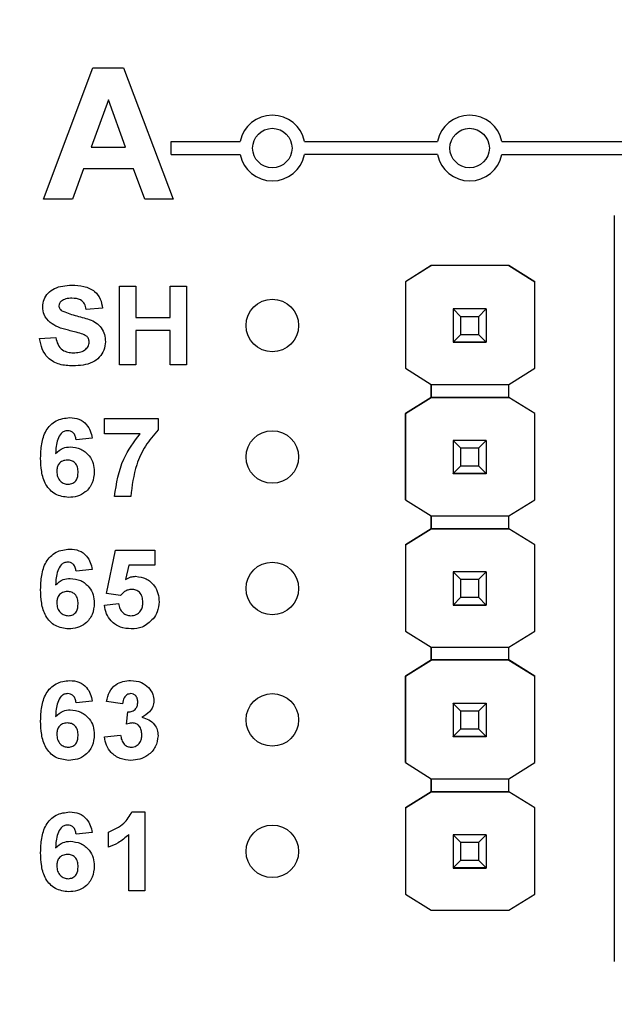
# Model space of a CAD drawing. Units: inches. Extents: x 0.1 to 15.3, y 0.1 to 9.9.
# Drawn here: x 9.2 to 9.7, y 7.2 to 8 of the extents above; entities that cross this region are included whole.
import ezdxf

# ---------------------------------------------------------------- set-up
doc = ezdxf.new("R2010")
doc.units = ezdxf.units.IN
doc.header["$LTSCALE"] = 0.909091
doc.header["$MEASUREMENT"] = 0
doc.styles.add('SLDTEXTSTYLE0', font='TXT', dxfattribs={"width": 0.75})
doc.dimstyles.new('SLDDIMSTYLE0', dxfattribs={"dimtxt": 0.125268, "dimasz": 0.118182, "dimexe": 0, "dimexo": 0.0625, "dimgap": 0.031317, "dimtad": 1, "dimrnd": 1e-09, "dimzin": 12, "dimdsep": 46, "dimtxsty": 'SLDTEXTSTYLE0', "dimsah": 1, "dimcen": 0.09, "dimadec": 0, "dimazin": 3, "dimtfac": 1, "dimtofl": 0, "dimtmove": 0, "dimatfit": 3, "dimfxl": 0, "dimfrac": 2, "dimtolj": 1, "dimtzin": 12, "dimarcsym": 0})

# ---------------------------------------------------------------- blocks, each defined once
blk = doc.blocks.new('_D')
at = {"color": 7, "linetype": 'Continuous', "lineweight": 18}
for p, q in [((6.95905, 6.51926), (6.95905, 9.26064)), ((11.90858, 6.51674), (11.90858, 9.26064)), ((6.95905, 9.22485), (11.90858, 9.22485))]:
    blk.add_line(p, q, dxfattribs=at)
for points in [[(6.95905, 9.22485), (7.07723, 9.20666), (7.07723, 9.24303)], [(11.90858, 9.22485), (11.7904, 9.24303), (11.7904, 9.20666)]]:
    blk.add_solid(points, dxfattribs=at)
at = {"color": 7, "linetype": 'Continuous', "lineweight": 18, "insert": (9.26658, 9.38633), "char_height": 0.125268, "attachment_point": 1, "style": 'SLDTEXTSTYLE0'}
blk.add_mtext('4.95', dxfattribs=at)

msp = doc.modelspace()

# ---------------------------------------------------------------- linework, layer by layer
at = {"color": 7, "linetype": 'Continuous', "lineweight": 25}
for p, q in [((9.25981, 7.84435), (9.29735, 7.94435)), ((9.29735, 7.94435), (9.32061, 7.94435)), ((9.32061, 7.94435), (9.35853, 7.84435)), ((9.30917, 7.91999), (9.29619, 7.88409)), ((9.32229, 7.88409), (9.30917, 7.91999)), ((9.35681, 7.87835), (9.35681, 7.88835)), ((9.35681, 7.88835), (9.40932, 7.88835)), ((9.45831, 7.88835), (9.55932, 7.88835)), ((9.60831, 7.88835), (9.82198, 7.88835)), ((9.29619, 7.88409), (9.32229, 7.88409)), ((9.35681, 7.87835), (9.40932, 7.87835)), ((9.55932, 7.87835), (9.45831, 7.87835)), ((9.60831, 7.87835), (9.82365, 7.87835)), ((9.29016, 7.86743), (9.28181, 7.84435)), ((9.32838, 7.86743), (9.29016, 7.86743)), ((9.33682, 7.84435), (9.32838, 7.86743)), ((9.28181, 7.84435), (9.25981, 7.84435)), ((9.35853, 7.84435), (9.33682, 7.84435)), ((9.69381, 7.832), (9.69381, 7.26469)), ((9.55476, 7.79394), (9.53506, 7.78159)), ((9.55469, 7.7939), (9.53506, 7.7816)), ((9.55469, 7.7939), (9.55476, 7.79395)), ((9.55469, 7.7939), (9.55469, 7.7939)), ((9.55476, 7.79395), (9.55476, 7.79394)), ((9.61367, 7.79395), (9.55476, 7.79395)), ((9.61367, 7.79394), (9.55476, 7.79394)), ((9.61367, 7.79395), (9.61367, 7.79394)), ((9.61367, 7.79395), (9.61374, 7.7939)), ((9.63337, 7.78159), (9.61367, 7.79394)), ((9.61374, 7.7939), (9.61374, 7.7939)), ((9.61374, 7.7939), (9.63337, 7.7816)), ((9.31766, 7.71835), (9.31766, 7.77835)), ((9.31766, 7.77835), (9.32997, 7.77835)), ((9.32997, 7.77835), (9.32997, 7.7545)), ((9.35612, 7.7545), (9.35612, 7.77835)), ((9.35612, 7.77835), (9.36843, 7.77835)), ((9.36843, 7.77835), (9.36843, 7.71835)), ((9.53506, 7.7816), (9.53506, 7.78159)), ((9.53506, 7.7816), (9.53506, 7.71586)), ((9.53506, 7.78159), (9.53506, 7.71586)), ((9.63337, 7.7816), (9.63337, 7.78159)), ((9.63337, 7.71586), (9.63337, 7.78159)), ((9.30458, 7.76143), (9.29228, 7.76066)), ((9.57122, 7.76094), (9.57122, 7.76096)), ((9.57712, 7.75503), (9.57122, 7.76094)), ((9.59641, 7.76094), (9.57122, 7.76094)), ((9.57122, 7.76094), (9.57122, 7.73573)), ((9.59641, 7.76094), (9.59051, 7.75503)), ((9.59641, 7.76096), (9.59641, 7.76094)), ((9.59641, 7.76094), (9.59641, 7.73573)), ((9.32997, 7.7545), (9.35612, 7.7545)), ((9.59051, 7.75503), (9.57712, 7.75503)), ((9.57712, 7.74164), (9.57712, 7.75503)), ((9.59051, 7.75503), (9.59051, 7.74164)), ((9.35612, 7.7445), (9.32997, 7.7445)), ((9.32997, 7.7445), (9.32997, 7.71835)), ((9.35612, 7.71835), (9.35612, 7.7445)), ((9.25689, 7.73835), (9.2692, 7.73912)), ((9.57122, 7.73573), (9.57712, 7.74164)), ((9.57712, 7.74164), (9.59051, 7.74164)), ((9.59051, 7.74164), (9.59641, 7.73573)), ((9.57122, 7.73573), (9.59641, 7.73573)), ((9.57122, 7.73573), (9.57122, 7.73573)), ((9.59641, 7.73573), (9.57122, 7.73573)), ((9.57122, 7.73573), (9.57122, 7.73568)), ((9.57122, 7.73568), (9.59641, 7.73568)), ((9.57122, 7.73558), (9.57122, 7.73568)), ((9.59641, 7.73573), (9.59641, 7.73573)), ((9.59641, 7.73573), (9.59641, 7.73568)), ((9.59641, 7.73568), (9.59641, 7.73558)), ((9.32997, 7.71835), (9.31766, 7.71835)), ((9.36843, 7.71835), (9.35612, 7.71835)), ((9.53506, 7.71586), (9.55469, 7.70356)), ((9.53506, 7.71586), (9.53506, 7.71586)), ((9.61374, 7.70356), (9.63337, 7.71586)), ((9.55469, 7.70356), (9.61374, 7.70356)), ((9.55469, 7.69372), (9.55469, 7.70356)), ((9.55469, 7.70356), (9.55469, 7.69371)), ((9.61374, 7.69371), (9.61374, 7.70356)), ((9.53506, 7.68141), (9.55469, 7.69372)), ((9.55469, 7.69371), (9.53506, 7.68141)), ((9.55469, 7.69372), (9.55469, 7.69372)), ((9.55469, 7.69371), (9.55469, 7.69371)), ((9.61374, 7.69371), (9.55469, 7.69371)), ((9.55469, 7.69371), (9.61374, 7.69371)), ((9.63337, 7.68141), (9.61374, 7.69372)), ((9.63337, 7.68141), (9.61374, 7.69371)), ((9.61374, 7.69371), (9.61374, 7.69371)), ((9.30612, 7.66604), (9.30612, 7.67758)), ((9.30612, 7.67758), (9.34689, 7.67758)), ((9.34689, 7.67758), (9.34689, 7.66912)), ((9.53506, 7.68141), (9.53506, 7.68141)), ((9.53506, 7.68141), (9.53506, 7.61586)), ((9.53506, 7.61586), (9.53506, 7.68141)), ((9.63337, 7.61586), (9.63337, 7.68141)), ((9.63337, 7.68141), (9.63337, 7.68141)), ((9.29689, 7.66269), (9.28458, 7.66143)), ((9.33332, 7.66604), (9.30612, 7.66604)), ((9.57122, 7.66094), (9.57122, 7.66096)), ((9.57712, 7.65503), (9.57122, 7.66094)), ((9.59641, 7.66094), (9.57122, 7.66094)), ((9.57122, 7.66094), (9.57122, 7.63573)), ((9.59051, 7.65503), (9.57712, 7.65503)), ((9.57712, 7.64164), (9.57712, 7.65503)), ((9.59641, 7.66094), (9.59051, 7.65503)), ((9.59051, 7.65503), (9.59051, 7.64164)), ((9.59641, 7.66096), (9.59641, 7.66094)), ((9.59641, 7.66094), (9.59641, 7.63573)), ((9.57122, 7.63573), (9.57712, 7.64164)), ((9.57712, 7.64164), (9.59051, 7.64164)), ((9.59051, 7.64164), (9.59641, 7.63573)), ((9.57122, 7.63573), (9.59641, 7.63573)), ((9.57122, 7.63573), (9.57122, 7.63573)), ((9.59641, 7.63573), (9.57122, 7.63573)), ((9.57122, 7.63573), (9.57122, 7.63568)), ((9.57122, 7.63568), (9.59641, 7.63568)), ((9.57122, 7.63558), (9.57122, 7.63568)), ((9.59641, 7.63573), (9.59641, 7.63573)), ((9.59641, 7.63573), (9.59641, 7.63568)), ((9.59641, 7.63568), (9.59641, 7.63558)), ((9.32612, 7.61835), (9.31381, 7.61835)), ((9.53506, 7.61586), (9.55469, 7.60356)), ((9.53506, 7.61586), (9.53506, 7.61586)), ((9.61374, 7.60356), (9.63337, 7.61586)), ((9.55469, 7.60356), (9.61374, 7.60356)), ((9.55469, 7.59372), (9.55469, 7.60356)), ((9.55469, 7.60356), (9.55469, 7.59371)), ((9.61374, 7.59371), (9.61374, 7.60356)), ((9.53506, 7.58141), (9.55469, 7.59372)), ((9.55469, 7.59371), (9.53506, 7.58141)), ((9.55469, 7.59372), (9.55469, 7.59372)), ((9.55469, 7.59371), (9.55469, 7.59371)), ((9.61374, 7.59371), (9.55469, 7.59371)), ((9.55469, 7.59371), (9.61374, 7.59371)), ((9.63337, 7.58141), (9.61374, 7.59372)), ((9.63337, 7.58141), (9.61374, 7.59371)), ((9.61374, 7.59371), (9.61374, 7.59371)), ((9.53506, 7.58141), (9.53506, 7.58141)), ((9.53506, 7.58141), (9.53506, 7.51586)), ((9.53506, 7.58141), (9.53506, 7.51586)), ((9.63337, 7.51586), (9.63337, 7.58141)), ((9.63337, 7.58141), (9.63337, 7.58141)), ((9.30766, 7.54438), (9.31458, 7.57758)), ((9.31458, 7.57758), (9.34458, 7.57758)), ((9.34458, 7.57758), (9.34458, 7.56604)), ((9.32463, 7.56604), (9.32224, 7.55518)), ((9.34458, 7.56604), (9.32463, 7.56604)), ((9.29689, 7.56269), (9.28458, 7.56143)), ((9.57122, 7.56094), (9.57122, 7.56096)), ((9.57712, 7.55503), (9.57122, 7.56094)), ((9.59641, 7.56094), (9.57122, 7.56094)), ((9.57122, 7.56094), (9.57122, 7.53574)), ((9.59641, 7.56094), (9.59051, 7.55503)), ((9.59641, 7.56096), (9.59641, 7.56094)), ((9.59641, 7.56094), (9.59641, 7.53574)), ((9.59051, 7.55503), (9.57712, 7.55503)), ((9.57712, 7.54164), (9.57712, 7.55503)), ((9.59051, 7.55503), (9.59051, 7.54164)), ((9.31829, 7.54296), (9.30766, 7.54438)), ((9.30612, 7.53551), (9.31689, 7.53681)), ((9.57122, 7.53574), (9.57712, 7.54164)), ((9.57122, 7.53574), (9.59641, 7.53574)), ((9.57122, 7.53573), (9.57122, 7.53574)), ((9.59641, 7.53573), (9.57122, 7.53573)), ((9.57122, 7.53573), (9.57122, 7.53568)), ((9.57122, 7.53568), (9.59641, 7.53568)), ((9.57122, 7.53558), (9.57122, 7.53568)), ((9.57712, 7.54164), (9.59051, 7.54164)), ((9.59051, 7.54164), (9.59641, 7.53574)), ((9.59641, 7.53574), (9.59641, 7.53573)), ((9.59641, 7.53573), (9.59641, 7.53568)), ((9.59641, 7.53568), (9.59641, 7.53558)), ((9.53506, 7.51586), (9.55469, 7.50356)), ((9.53506, 7.51586), (9.53506, 7.51586)), ((9.61374, 7.50356), (9.63337, 7.51586)), ((9.55469, 7.50356), (9.61374, 7.50356)), ((9.55469, 7.4939), (9.55469, 7.50356)), ((9.55469, 7.50356), (9.55469, 7.4939)), ((9.61374, 7.4939), (9.61374, 7.50356)), ((9.55476, 7.49394), (9.53506, 7.48159)), ((9.53506, 7.4816), (9.55469, 7.4939)), ((9.55469, 7.4939), (9.55476, 7.49394)), ((9.55469, 7.4939), (9.55469, 7.4939)), ((9.55469, 7.4939), (9.55469, 7.4939)), ((9.55476, 7.49394), (9.55476, 7.49394)), ((9.61367, 7.49394), (9.55476, 7.49394)), ((9.55476, 7.49394), (9.61367, 7.49394)), ((9.61367, 7.49395), (9.61374, 7.4939)), ((9.63337, 7.48159), (9.61367, 7.49394)), ((9.61367, 7.49394), (9.61367, 7.49394)), ((9.61367, 7.49394), (9.61374, 7.4939)), ((9.61374, 7.4939), (9.61374, 7.4939)), ((9.61374, 7.4939), (9.63337, 7.4816)), ((9.53506, 7.4816), (9.53506, 7.48159)), ((9.53506, 7.41586), (9.53506, 7.4816)), ((9.53506, 7.48159), (9.53506, 7.41586)), ((9.63337, 7.48159), (9.63337, 7.4816)), ((9.63337, 7.41586), (9.63337, 7.48159)), ((9.29689, 7.46269), (9.28458, 7.46143)), ((9.31997, 7.46066), (9.30766, 7.46239)), ((9.57122, 7.46094), (9.57122, 7.46096)), ((9.57712, 7.45503), (9.57122, 7.46094)), ((9.59641, 7.46094), (9.57122, 7.46094)), ((9.57122, 7.46094), (9.57122, 7.43573)), ((9.59641, 7.46094), (9.59051, 7.45503)), ((9.59641, 7.46096), (9.59641, 7.46094)), ((9.59641, 7.46094), (9.59641, 7.43573)), ((9.32305, 7.44519), (9.32403, 7.4545)), ((9.59051, 7.45503), (9.57712, 7.45503)), ((9.57712, 7.44164), (9.57712, 7.45503)), ((9.59051, 7.45503), (9.59051, 7.44164)), ((9.57122, 7.43573), (9.57712, 7.44164)), ((9.57712, 7.44164), (9.59051, 7.44164)), ((9.59051, 7.44164), (9.59641, 7.43573)), ((9.30612, 7.43539), (9.31843, 7.43681)), ((9.57122, 7.43573), (9.59641, 7.43573)), ((9.57122, 7.43573), (9.57122, 7.43573)), ((9.59641, 7.43573), (9.57122, 7.43573)), ((9.57122, 7.43573), (9.57122, 7.43568)), ((9.57122, 7.43568), (9.59641, 7.43568)), ((9.57122, 7.43558), (9.57122, 7.43568)), ((9.59641, 7.43573), (9.59641, 7.43573)), ((9.59641, 7.43573), (9.59641, 7.43568)), ((9.59641, 7.43568), (9.59641, 7.43558)), ((9.53506, 7.41586), (9.55469, 7.40356)), ((9.53506, 7.41586), (9.53506, 7.41586)), ((9.61374, 7.40356), (9.63337, 7.41586)), ((9.55469, 7.40356), (9.61374, 7.40356)), ((9.55469, 7.39372), (9.55469, 7.40356)), ((9.55469, 7.40356), (9.55469, 7.39371)), ((9.61374, 7.39371), (9.61374, 7.40356)), ((9.53506, 7.38141), (9.55469, 7.39372)), ((9.55469, 7.39371), (9.53506, 7.38141)), ((9.55469, 7.39372), (9.55469, 7.39372)), ((9.55469, 7.39372), (9.55469, 7.39372)), ((9.55469, 7.39371), (9.55469, 7.39371)), ((9.61374, 7.39371), (9.55469, 7.39371)), ((9.55469, 7.39371), (9.61374, 7.39371)), ((9.63337, 7.38141), (9.61374, 7.39371)), ((9.61374, 7.39371), (9.61374, 7.39371)), ((9.32708, 7.37835), (9.33689, 7.37835)), ((9.33689, 7.37835), (9.33689, 7.31835)), ((9.53506, 7.38141), (9.53506, 7.38141)), ((9.53506, 7.38141), (9.53506, 7.31586)), ((9.53506, 7.38141), (9.53506, 7.31586)), ((9.63337, 7.31586), (9.63337, 7.38141)), ((9.63337, 7.38141), (9.63337, 7.38141)), ((9.29689, 7.36269), (9.28458, 7.36143)), ((9.3092, 7.35143), (9.3092, 7.36296)), ((9.32458, 7.31835), (9.32458, 7.36107)), ((9.57122, 7.36094), (9.57122, 7.36096)), ((9.57712, 7.35503), (9.57122, 7.36094)), ((9.59641, 7.36094), (9.57122, 7.36094)), ((9.57122, 7.36094), (9.57122, 7.33573)), ((9.59051, 7.35503), (9.57712, 7.35503)), ((9.57712, 7.34164), (9.57712, 7.35503)), ((9.59641, 7.36094), (9.59051, 7.35503)), ((9.59051, 7.35503), (9.59051, 7.34164)), ((9.59641, 7.36096), (9.59641, 7.36094)), ((9.59641, 7.36094), (9.59641, 7.33573)), ((9.57122, 7.33573), (9.57712, 7.34164)), ((9.57712, 7.34164), (9.59051, 7.34164)), ((9.59051, 7.34164), (9.59641, 7.33573)), ((9.57122, 7.33573), (9.59641, 7.33573)), ((9.57122, 7.33573), (9.57122, 7.33573)), ((9.59641, 7.33573), (9.57122, 7.33573)), ((9.57122, 7.33573), (9.57122, 7.33568)), ((9.57122, 7.33568), (9.59641, 7.33568)), ((9.57122, 7.33558), (9.57122, 7.33568)), ((9.59641, 7.33573), (9.59641, 7.33573)), ((9.59641, 7.33573), (9.59641, 7.33568)), ((9.59641, 7.33568), (9.59641, 7.33558)), ((9.33689, 7.31835), (9.32458, 7.31835)), ((9.53506, 7.31586), (9.55469, 7.30356)), ((9.53506, 7.31586), (9.53506, 7.31586)), ((9.61374, 7.30356), (9.63337, 7.31586)), ((9.55469, 7.30356), (9.61374, 7.30356))]:
    msp.add_line(p, q, dxfattribs=at)
for centre, radius in [((9.43381, 7.88335), 0.015), ((9.58381, 7.88335), 0.015), ((9.43381, 7.74835), 0.02), ((9.43381, 7.64835), 0.02), ((9.43381, 7.54835), 0.02), ((9.43381, 7.44835), 0.02), ((9.43381, 7.34835), 0.02)]:
    msp.add_circle(centre, radius, dxfattribs=at)
for centre, start, end in [((9.43381, 7.88335), 11.53696, 168.46304), ((9.58381, 7.88335), 11.53696, 168.46304), ((9.43381, 7.88335), 191.53696, 348.46304), ((9.58381, 7.88335), 191.53696, 348.46304)]:
    msp.add_arc(centre, 0.025, start, end, dxfattribs=at)
for points, knots in [([(9.2592, 7.76254), (9.25942, 7.76447), (9.25987, 7.76833), (9.26318, 7.77329), (9.27011, 7.77831), (9.27671, 7.77878), (9.28134, 7.77912)], [0, 0, 0, 0, 0.186895, 0.373825, 0.560835, 1, 1, 1, 1]), ([(9.28134, 7.77912), (9.28441, 7.77899), (9.29054, 7.77874), (9.29858, 7.77512), (9.30365, 7.76866), (9.30427, 7.76384), (9.30458, 7.76143)], [0, 0, 0, 0, 0.281098, 0.560367, 0.779986, 1, 1, 1, 1]), ([(9.27339, 7.76699), (9.27279, 7.76644), (9.2717, 7.76544), (9.27157, 7.76399), (9.27151, 7.76335)], [0, 0, 0, 0, 0.558728, 1, 1, 1, 1]), ([(9.28149, 7.76912), (9.27988, 7.76907), (9.27701, 7.76898), (9.2745, 7.7676), (9.27339, 7.76699)], [0, 0, 0, 0, 0.560544, 1, 1, 1, 1]), ([(9.29228, 7.76066), (9.29197, 7.76206), (9.29136, 7.76487), (9.2876, 7.76881), (9.28381, 7.769), (9.28149, 7.76912)], [0, 0, 0, 0, 0.281523, 0.560304, 1, 1, 1, 1]), ([(9.26486, 7.75058), (9.26306, 7.75249), (9.25985, 7.75589), (9.2594, 7.76051), (9.2592, 7.76254)], [0, 0, 0, 0, 0.5594329, 1, 1, 1, 1]), ([(9.27151, 7.76335), (9.27163, 7.76257), (9.27184, 7.76116), (9.27287, 7.7602), (9.27332, 7.75978)], [0, 0, 0, 0, 0.558273, 1, 1, 1, 1]), ([(9.27332, 7.75978), (9.27679, 7.75841), (9.28376, 7.75566), (9.29296, 7.75382), (9.29983, 7.75067), (9.304, 7.74677), (9.30657, 7.74162), (9.30678, 7.73786), (9.30689, 7.73598)], [0, 0, 0, 0, 0.24948, 0.500126, 0.62529, 0.750213, 0.874952, 1, 1, 1, 1]), ([(9.27889, 7.7447), (9.27609, 7.74539), (9.27109, 7.74662), (9.26676, 7.74937), (9.26486, 7.75058)], [0, 0, 0, 0, 0.56075, 1, 1, 1, 1]), ([(9.28884, 7.74209), (9.28699, 7.74261), (9.28369, 7.74354), (9.28035, 7.74434), (9.27889, 7.7447)], [0, 0, 0, 0, 0.559962, 1, 1, 1, 1]), ([(9.28226, 7.71758), (9.27883, 7.71775), (9.272, 7.71809), (9.26326, 7.72282), (9.25834, 7.7304), (9.25737, 7.73569), (9.25689, 7.73835)], [0, 0, 0, 0, 0.280775, 0.5594757, 0.7793592, 1, 1, 1, 1]), ([(9.2692, 7.73912), (9.26962, 7.73733), (9.27047, 7.73378), (9.27383, 7.72967), (9.27826, 7.72781), (9.28113, 7.72766), (9.28256, 7.72758)], [0, 0, 0, 0, 0.280576, 0.559154, 0.77925, 1, 1, 1, 1]), ([(9.29458, 7.73586), (9.29449, 7.73672), (9.2943, 7.73844), (9.29215, 7.74082), (9.2901, 7.7416), (9.28884, 7.74209)], [0, 0, 0, 0, 0.279744, 0.559093, 1, 1, 1, 1]), ([(9.30689, 7.73598), (9.30664, 7.73383), (9.30615, 7.72953), (9.30255, 7.72395), (9.29483, 7.7183), (9.28745, 7.71788), (9.28226, 7.71758)], [0, 0, 0, 0, 0.1867911, 0.3737708, 0.5607111, 1, 1, 1, 1]), ([(9.28256, 7.72758), (9.28409, 7.72764), (9.28713, 7.72776), (9.29112, 7.72939), (9.294, 7.73228), (9.29439, 7.73467), (9.29458, 7.73586)], [0, 0, 0, 0, 0.281229, 0.56101, 0.781096, 1, 1, 1, 1]), ([(9.25766, 7.64754), (9.25778, 7.65111), (9.25803, 7.65824), (9.26055, 7.66708), (9.265, 7.67273), (9.27071, 7.67724), (9.27614, 7.67791), (9.27975, 7.67835)], [0, 0, 0, 0, 0.250912, 0.500913, 0.626186, 0.751469, 1, 1, 1, 1]), ([(9.27975, 7.67835), (9.28216, 7.67814), (9.28696, 7.67772), (9.29254, 7.67357), (9.2957, 7.66821), (9.29649, 7.66453), (9.29689, 7.66269)], [0, 0, 0, 0, 0.2798449, 0.5589689, 0.7792271, 1, 1, 1, 1]), ([(9.27814, 7.66835), (9.27724, 7.66825), (9.27543, 7.66804), (9.27243, 7.66586), (9.26955, 7.66005), (9.26924, 7.65464), (9.26903, 7.65102)], [0, 0, 0, 0, 0.124846, 0.249895, 0.49838, 1, 1, 1, 1]), ([(9.28458, 7.66143), (9.28443, 7.6624), (9.28413, 7.66434), (9.28269, 7.66678), (9.28047, 7.66817), (9.27892, 7.66829), (9.27814, 7.66835)], [0, 0, 0, 0, 0.280712, 0.560028, 0.779741, 1, 1, 1, 1]), ([(9.31381, 7.61835), (9.31533, 7.62815), (9.31805, 7.64569), (9.32865, 7.65981), (9.33332, 7.66604)], [0, 0, 0, 0, 0.559128, 1, 1, 1, 1]), ([(9.34689, 7.66912), (9.34357, 7.66508), (9.33691, 7.657), (9.32878, 7.63993), (9.32713, 7.62653), (9.32612, 7.61835)], [0, 0, 0, 0, 0.280103, 0.560589, 1, 1, 1, 1]), ([(9.26903, 7.65102), (9.27083, 7.65263), (9.27403, 7.65552), (9.2783, 7.65588), (9.28018, 7.65604)], [0, 0, 0, 0, 0.559015, 1, 1, 1, 1]), ([(9.28018, 7.65604), (9.28293, 7.65571), (9.28843, 7.65504), (9.29451, 7.64991), (9.29797, 7.64363), (9.29828, 7.63931), (9.29843, 7.63715)], [0, 0, 0, 0, 0.279492, 0.559175, 0.779361, 1, 1, 1, 1]), ([(9.27881, 7.61758), (9.27533, 7.61803), (9.27009, 7.61872), (9.26464, 7.62316), (9.2604, 7.62866), (9.25802, 7.63721), (9.25778, 7.6441), (9.25766, 7.64754)], [0, 0, 0, 0, 0.248418, 0.373713, 0.498996, 0.749044, 1, 1, 1, 1]), ([(9.27799, 7.64604), (9.27674, 7.6459), (9.27425, 7.64563), (9.27143, 7.64331), (9.27011, 7.64034), (9.27002, 7.63839), (9.26997, 7.63741)], [0, 0, 0, 0, 0.279836, 0.559077, 0.779092, 1, 1, 1, 1]), ([(9.28612, 7.63656), (9.28607, 7.63789), (9.28596, 7.64054), (9.28408, 7.64388), (9.28111, 7.64577), (9.27903, 7.64595), (9.27799, 7.64604)], [0, 0, 0, 0, 0.280823, 0.559221, 0.779498, 1, 1, 1, 1]), ([(9.26997, 7.63741), (9.27005, 7.63604), (9.27022, 7.63329), (9.27238, 7.63), (9.27534, 7.62795), (9.27749, 7.6277), (9.27856, 7.62758)], [0, 0, 0, 0, 0.2805, 0.559382, 0.779873, 1, 1, 1, 1]), ([(9.27856, 7.62758), (9.27981, 7.62772), (9.2823, 7.62801), (9.28583, 7.63126), (9.28601, 7.63455), (9.28612, 7.63656)], [0, 0, 0, 0, 0.280753, 0.56024, 1, 1, 1, 1]), ([(9.29843, 7.63715), (9.29817, 7.63422), (9.29766, 7.62836), (9.29239, 7.62171), (9.28569, 7.61807), (9.28111, 7.61774), (9.27881, 7.61758)], [0, 0, 0, 0, 0.280024, 0.559147, 0.779323, 1, 1, 1, 1]), ([(9.25766, 7.54754), (9.25778, 7.55111), (9.25803, 7.55824), (9.26055, 7.56708), (9.265, 7.57273), (9.27071, 7.57724), (9.27614, 7.57791), (9.27975, 7.57835)], [0, 0, 0, 0, 0.250911, 0.500912, 0.626186, 0.751469, 1, 1, 1, 1]), ([(9.27975, 7.57835), (9.28216, 7.57814), (9.28696, 7.57772), (9.29254, 7.57357), (9.2957, 7.56821), (9.29649, 7.56453), (9.29689, 7.56269)], [0, 0, 0, 0, 0.2798449, 0.5589689, 0.7792271, 1, 1, 1, 1]), ([(9.27814, 7.56835), (9.27724, 7.56825), (9.27543, 7.56804), (9.27243, 7.56586), (9.26955, 7.56005), (9.26924, 7.55464), (9.26903, 7.55102)], [0, 0, 0, 0, 0.124846, 0.249895, 0.49838, 1, 1, 1, 1]), ([(9.28458, 7.56143), (9.28443, 7.5624), (9.28413, 7.56434), (9.28269, 7.56678), (9.28047, 7.56817), (9.27892, 7.56829), (9.27814, 7.56835)], [0, 0, 0, 0, 0.280713, 0.560029, 0.779739, 1, 1, 1, 1]), ([(9.32224, 7.55518), (9.32357, 7.55593), (9.32596, 7.55727), (9.32868, 7.55749), (9.32987, 7.55758)], [0, 0, 0, 0, 0.559961, 1, 1, 1, 1]), ([(9.32987, 7.55758), (9.33263, 7.55722), (9.33816, 7.55651), (9.34406, 7.55106), (9.34724, 7.54464), (9.34752, 7.5403), (9.34766, 7.53813)], [0, 0, 0, 0, 0.279195, 0.558826, 0.779163, 1, 1, 1, 1]), ([(9.26903, 7.55102), (9.27083, 7.55263), (9.27403, 7.55552), (9.2783, 7.55588), (9.28018, 7.55604)], [0, 0, 0, 0, 0.559013, 1, 1, 1, 1]), ([(9.28018, 7.55604), (9.28293, 7.55571), (9.28843, 7.55504), (9.29451, 7.54991), (9.29797, 7.54363), (9.29828, 7.53931), (9.29843, 7.53715)], [0, 0, 0, 0, 0.279492, 0.559175, 0.779361, 1, 1, 1, 1]), ([(9.27881, 7.51758), (9.27533, 7.51803), (9.27009, 7.51872), (9.26464, 7.52316), (9.2604, 7.52866), (9.25802, 7.53721), (9.25778, 7.5441), (9.25766, 7.54754)], [0, 0, 0, 0, 0.248418, 0.373713, 0.498996, 0.749044, 1, 1, 1, 1]), ([(9.27799, 7.54604), (9.27674, 7.5459), (9.27425, 7.54563), (9.27143, 7.54331), (9.27011, 7.54034), (9.27002, 7.53839), (9.26997, 7.53741)], [0, 0, 0, 0, 0.279836, 0.559077, 0.779097, 1, 1, 1, 1]), ([(9.28612, 7.53656), (9.28607, 7.53789), (9.28596, 7.54054), (9.28408, 7.54388), (9.28111, 7.54577), (9.27903, 7.54595), (9.27799, 7.54604)], [0, 0, 0, 0, 0.280823, 0.559221, 0.779498, 1, 1, 1, 1]), ([(9.3268, 7.54758), (9.32586, 7.5475), (9.32399, 7.54733), (9.32093, 7.54581), (9.31929, 7.54404), (9.31829, 7.54296)], [0, 0, 0, 0, 0.280005, 0.560138, 1, 1, 1, 1]), ([(9.33535, 7.53788), (9.33529, 7.53926), (9.33515, 7.542), (9.33312, 7.54542), (9.33004, 7.54733), (9.32788, 7.5475), (9.3268, 7.54758)], [0, 0, 0, 0, 0.280893, 0.559439, 0.779477, 1, 1, 1, 1]), ([(9.26997, 7.53741), (9.27005, 7.53604), (9.27022, 7.53329), (9.27238, 7.53), (9.27534, 7.52795), (9.27749, 7.5277), (9.27856, 7.52758)], [0, 0, 0, 0, 0.2805, 0.559382, 0.779873, 1, 1, 1, 1]), ([(9.27856, 7.52758), (9.27981, 7.52772), (9.2823, 7.52801), (9.28583, 7.53126), (9.28601, 7.53455), (9.28612, 7.53656)], [0, 0, 0, 0, 0.280753, 0.56024, 1, 1, 1, 1]), ([(9.29843, 7.53715), (9.29817, 7.53422), (9.29766, 7.52836), (9.29239, 7.52171), (9.28569, 7.51807), (9.28111, 7.51774), (9.27881, 7.51758)], [0, 0, 0, 0, 0.280024, 0.5591464, 0.7793239, 1, 1, 1, 1]), ([(9.32651, 7.51758), (9.32369, 7.5178), (9.31807, 7.51825), (9.3114, 7.52288), (9.3074, 7.52901), (9.30655, 7.53334), (9.30612, 7.53551)], [0, 0, 0, 0, 0.280091, 0.559169, 0.779375, 1, 1, 1, 1]), ([(9.31689, 7.53681), (9.31715, 7.53549), (9.31766, 7.53286), (9.31998, 7.52984), (9.3229, 7.52791), (9.325, 7.52769), (9.32605, 7.52758)], [0, 0, 0, 0, 0.280335, 0.559953, 0.78003, 1, 1, 1, 1]), ([(9.32605, 7.52758), (9.32752, 7.52775), (9.33045, 7.52808), (9.33373, 7.53088), (9.33518, 7.53443), (9.3353, 7.53673), (9.33535, 7.53788)], [0, 0, 0, 0, 0.27958, 0.558657, 0.778913, 1, 1, 1, 1]), ([(9.34766, 7.53813), (9.34742, 7.53552), (9.347, 7.53086), (9.34439, 7.527), (9.34324, 7.5253)], [0, 0, 0, 0, 0.559398, 1, 1, 1, 1]), ([(9.34324, 7.5253), (9.34059, 7.52276), (9.33586, 7.51823), (9.32937, 7.51778), (9.32651, 7.51758)], [0, 0, 0, 0, 0.55822, 1, 1, 1, 1]), ([(9.25766, 7.44754), (9.25778, 7.45111), (9.25803, 7.45824), (9.26055, 7.46708), (9.265, 7.47273), (9.27071, 7.47724), (9.27614, 7.47791), (9.27975, 7.47835)], [0, 0, 0, 0, 0.250911, 0.500912, 0.626186, 0.751469, 1, 1, 1, 1]), ([(9.27975, 7.47835), (9.28216, 7.47814), (9.28696, 7.47772), (9.29254, 7.47357), (9.2957, 7.46821), (9.29649, 7.46453), (9.29689, 7.46269)], [0, 0, 0, 0, 0.279844, 0.558968, 0.779228, 1, 1, 1, 1]), ([(9.30766, 7.46239), (9.30825, 7.46485), (9.30942, 7.46975), (9.31418, 7.47525), (9.32017, 7.47794), (9.32411, 7.47821), (9.32609, 7.47835)], [0, 0, 0, 0, 0.280654, 0.559159, 0.779464, 1, 1, 1, 1]), ([(9.32609, 7.47835), (9.32895, 7.47812), (9.33406, 7.47772), (9.33792, 7.47441), (9.33962, 7.47295)], [0, 0, 0, 0, 0.559809, 1, 1, 1, 1]), ([(9.27814, 7.46835), (9.27724, 7.46825), (9.27543, 7.46804), (9.27243, 7.46586), (9.26955, 7.46005), (9.26924, 7.45464), (9.26903, 7.45102)], [0, 0, 0, 0, 0.124846, 0.249897, 0.49838, 1, 1, 1, 1]), ([(9.28458, 7.46143), (9.28443, 7.4624), (9.28413, 7.46434), (9.28269, 7.46678), (9.28047, 7.46817), (9.27892, 7.46829), (9.27814, 7.46835)], [0, 0, 0, 0, 0.280713, 0.560029, 0.779739, 1, 1, 1, 1]), ([(9.32613, 7.46835), (9.32512, 7.46817), (9.32309, 7.4678), (9.32064, 7.46482), (9.32022, 7.46224), (9.31997, 7.46066)], [0, 0, 0, 0, 0.278593, 0.558875, 1, 1, 1, 1]), ([(9.33151, 7.46195), (9.33146, 7.46284), (9.33135, 7.4646), (9.33011, 7.46679), (9.32822, 7.46817), (9.32683, 7.46829), (9.32613, 7.46835)], [0, 0, 0, 0, 0.280614, 0.560022, 0.779845, 1, 1, 1, 1]), ([(9.33962, 7.47295), (9.34094, 7.4713), (9.34331, 7.46835), (9.34366, 7.46461), (9.34381, 7.46296)], [0, 0, 0, 0, 0.55964, 1, 1, 1, 1]), ([(9.32403, 7.4545), (9.32517, 7.45455), (9.32744, 7.45463), (9.33007, 7.45665), (9.33134, 7.4593), (9.33145, 7.46107), (9.33151, 7.46195)], [0, 0, 0, 0, 0.28032, 0.558522, 0.779026, 1, 1, 1, 1]), ([(9.34381, 7.46296), (9.34365, 7.46142), (9.34332, 7.45834), (9.34012, 7.45363), (9.3367, 7.4516), (9.33461, 7.45036)], [0, 0, 0, 0, 0.279834, 0.559845, 1, 1, 1, 1]), ([(9.26903, 7.45102), (9.27083, 7.45263), (9.27403, 7.45552), (9.2783, 7.45588), (9.28018, 7.45604)], [0, 0, 0, 0, 0.559013, 1, 1, 1, 1]), ([(9.28018, 7.45604), (9.28293, 7.45571), (9.28843, 7.45504), (9.29451, 7.44991), (9.29797, 7.44363), (9.29828, 7.43931), (9.29843, 7.43715)], [0, 0, 0, 0, 0.279492, 0.559174, 0.779361, 1, 1, 1, 1]), ([(9.27881, 7.41758), (9.27533, 7.41803), (9.27009, 7.41872), (9.26464, 7.42316), (9.2604, 7.42866), (9.25802, 7.43721), (9.25778, 7.4441), (9.25766, 7.44754)], [0, 0, 0, 0, 0.248418, 0.373713, 0.498996, 0.749044, 1, 1, 1, 1]), ([(9.27799, 7.44604), (9.27674, 7.4459), (9.27425, 7.44563), (9.27143, 7.44331), (9.27011, 7.44034), (9.27002, 7.43839), (9.26997, 7.43741)], [0, 0, 0, 0, 0.279836, 0.559077, 0.779097, 1, 1, 1, 1]), ([(9.28612, 7.43656), (9.28607, 7.43789), (9.28596, 7.44054), (9.28408, 7.44388), (9.28111, 7.44577), (9.27903, 7.44595), (9.27799, 7.44604)], [0, 0, 0, 0, 0.280823, 0.559221, 0.779498, 1, 1, 1, 1]), ([(9.32762, 7.44604), (9.32675, 7.44597), (9.3252, 7.44584), (9.3237, 7.44539), (9.32305, 7.44519)], [0, 0, 0, 0, 0.559685, 1, 1, 1, 1]), ([(9.33458, 7.43709), (9.33452, 7.43828), (9.33439, 7.44065), (9.33281, 7.44362), (9.33043, 7.4457), (9.32856, 7.44593), (9.32762, 7.44604)], [0, 0, 0, 0, 0.280736, 0.560301, 0.780296, 1, 1, 1, 1]), ([(9.33461, 7.45036), (9.33645, 7.44984), (9.34013, 7.44882), (9.34417, 7.44518), (9.34655, 7.44082), (9.34678, 7.43783), (9.34689, 7.43633)], [0, 0, 0, 0, 0.280147, 0.559724, 0.779779, 1, 1, 1, 1]), ([(9.26997, 7.43741), (9.27005, 7.43604), (9.27022, 7.43329), (9.27238, 7.43), (9.27534, 7.42795), (9.27749, 7.4277), (9.27856, 7.42758)], [0, 0, 0, 0, 0.280504, 0.559382, 0.779873, 1, 1, 1, 1]), ([(9.27856, 7.42758), (9.27981, 7.42772), (9.2823, 7.42801), (9.28583, 7.43126), (9.28601, 7.43455), (9.28612, 7.43656)], [0, 0, 0, 0, 0.280753, 0.56024, 1, 1, 1, 1]), ([(9.29843, 7.43715), (9.29817, 7.43422), (9.29766, 7.42836), (9.29239, 7.42171), (9.28569, 7.41807), (9.28111, 7.41774), (9.27881, 7.41758)], [0, 0, 0, 0, 0.280024, 0.5591464, 0.7793239, 1, 1, 1, 1]), ([(9.3263, 7.41758), (9.32351, 7.41782), (9.31794, 7.41831), (9.31137, 7.42291), (9.30732, 7.42893), (9.30652, 7.43324), (9.30612, 7.43539)], [0, 0, 0, 0, 0.280015, 0.559371, 0.779555, 1, 1, 1, 1]), ([(9.31843, 7.43681), (9.31863, 7.43556), (9.31904, 7.43305), (9.32086, 7.42994), (9.32355, 7.42791), (9.32554, 7.42769), (9.32654, 7.42758)], [0, 0, 0, 0, 0.280728, 0.56037, 0.780268, 1, 1, 1, 1]), ([(9.34689, 7.43633), (9.34649, 7.43342), (9.34569, 7.42761), (9.33986, 7.42151), (9.33316, 7.41805), (9.32859, 7.41774), (9.3263, 7.41758)], [0, 0, 0, 0, 0.279053, 0.55876, 0.779237, 1, 1, 1, 1]), ([(9.32654, 7.42758), (9.32785, 7.42777), (9.33047, 7.42814), (9.33312, 7.43089), (9.33443, 7.43401), (9.33453, 7.43606), (9.33458, 7.43709)], [0, 0, 0, 0, 0.27884, 0.558287, 0.778837, 1, 1, 1, 1]), ([(9.25766, 7.34754), (9.25778, 7.35111), (9.25803, 7.35824), (9.26055, 7.36708), (9.265, 7.37273), (9.27071, 7.37724), (9.27614, 7.37791), (9.27975, 7.37835)], [0, 0, 0, 0, 0.250911, 0.500912, 0.626186, 0.751469, 1, 1, 1, 1]), ([(9.27975, 7.37835), (9.28216, 7.37814), (9.28696, 7.37772), (9.29254, 7.37357), (9.2957, 7.36821), (9.29649, 7.36453), (9.29689, 7.36269)], [0, 0, 0, 0, 0.279844, 0.55897, 0.779227, 1, 1, 1, 1]), ([(9.3092, 7.36296), (9.31345, 7.36484), (9.32103, 7.36819), (9.32524, 7.37525), (9.32708, 7.37835)], [0, 0, 0, 0, 0.561303, 1, 1, 1, 1]), ([(9.27814, 7.36835), (9.27724, 7.36825), (9.27543, 7.36804), (9.27243, 7.36586), (9.26955, 7.36005), (9.26924, 7.35464), (9.26903, 7.35102)], [0, 0, 0, 0, 0.1248463, 0.2498954, 0.4983787, 1, 1, 1, 1]), ([(9.28458, 7.36143), (9.28443, 7.3624), (9.28413, 7.36434), (9.28269, 7.36678), (9.28047, 7.36817), (9.27892, 7.36829), (9.27814, 7.36835)], [0, 0, 0, 0, 0.280713, 0.56003, 0.77974, 1, 1, 1, 1]), ([(9.26903, 7.35102), (9.27083, 7.35263), (9.27403, 7.35552), (9.2783, 7.35588), (9.28018, 7.35604)], [0, 0, 0, 0, 0.559013, 1, 1, 1, 1]), ([(9.28018, 7.35604), (9.28293, 7.35571), (9.28843, 7.35504), (9.29451, 7.34991), (9.29797, 7.34363), (9.29828, 7.33931), (9.29843, 7.33715)], [0, 0, 0, 0, 0.279492, 0.559174, 0.779361, 1, 1, 1, 1]), ([(9.32458, 7.36107), (9.322, 7.3588), (9.31738, 7.35475), (9.3117, 7.35244), (9.3092, 7.35143)], [0, 0, 0, 0, 0.559724, 1, 1, 1, 1]), ([(9.27881, 7.31758), (9.27533, 7.31803), (9.27009, 7.31872), (9.26464, 7.32316), (9.2604, 7.32866), (9.25802, 7.33721), (9.25778, 7.3441), (9.25766, 7.34754)], [0, 0, 0, 0, 0.248418, 0.373713, 0.498996, 0.749044, 1, 1, 1, 1]), ([(9.27799, 7.34604), (9.27674, 7.3459), (9.27425, 7.34563), (9.27143, 7.34331), (9.27011, 7.34034), (9.27002, 7.33839), (9.26997, 7.33741)], [0, 0, 0, 0, 0.279838, 0.559076, 0.779097, 1, 1, 1, 1]), ([(9.28612, 7.33656), (9.28607, 7.33789), (9.28596, 7.34054), (9.28408, 7.34388), (9.28111, 7.34577), (9.27903, 7.34595), (9.27799, 7.34604)], [0, 0, 0, 0, 0.280823, 0.559221, 0.779498, 1, 1, 1, 1]), ([(9.26997, 7.33741), (9.27005, 7.33604), (9.27022, 7.33329), (9.27238, 7.33), (9.27534, 7.32795), (9.27749, 7.3277), (9.27856, 7.32758)], [0, 0, 0, 0, 0.280504, 0.559382, 0.779873, 1, 1, 1, 1]), ([(9.27856, 7.32758), (9.27981, 7.32772), (9.2823, 7.32801), (9.28583, 7.33126), (9.28601, 7.33455), (9.28612, 7.33656)], [0, 0, 0, 0, 0.280753, 0.56024, 1, 1, 1, 1]), ([(9.29843, 7.33715), (9.29817, 7.33422), (9.29766, 7.32836), (9.29239, 7.32171), (9.28569, 7.31807), (9.28111, 7.31774), (9.27881, 7.31758)], [0, 0, 0, 0, 0.280024, 0.5591464, 0.7793239, 1, 1, 1, 1])]:
    msp.add_open_spline(points, degree=3, knots=knots, dxfattribs=at)

# ---------------------------------------------------------------- dimensions: what is measured, and where the dimension line sits
at = {"color": 7, "linetype": 'Continuous', "lineweight": 18}
dim = msp.add_linear_dim(base=(11.90858, 9.22485), p1=(6.95905, 6.48347), p2=(11.90858, 6.48095), dimstyle='SLDDIMSTYLE0', dxfattribs=at)
dim.commit()
dim.dimension.update_dxf_attribs({"geometry": '_D', "text_midpoint": (9.42856, 9.22485), "dimtype": 160})

doc.saveas('drawing.dxf')
